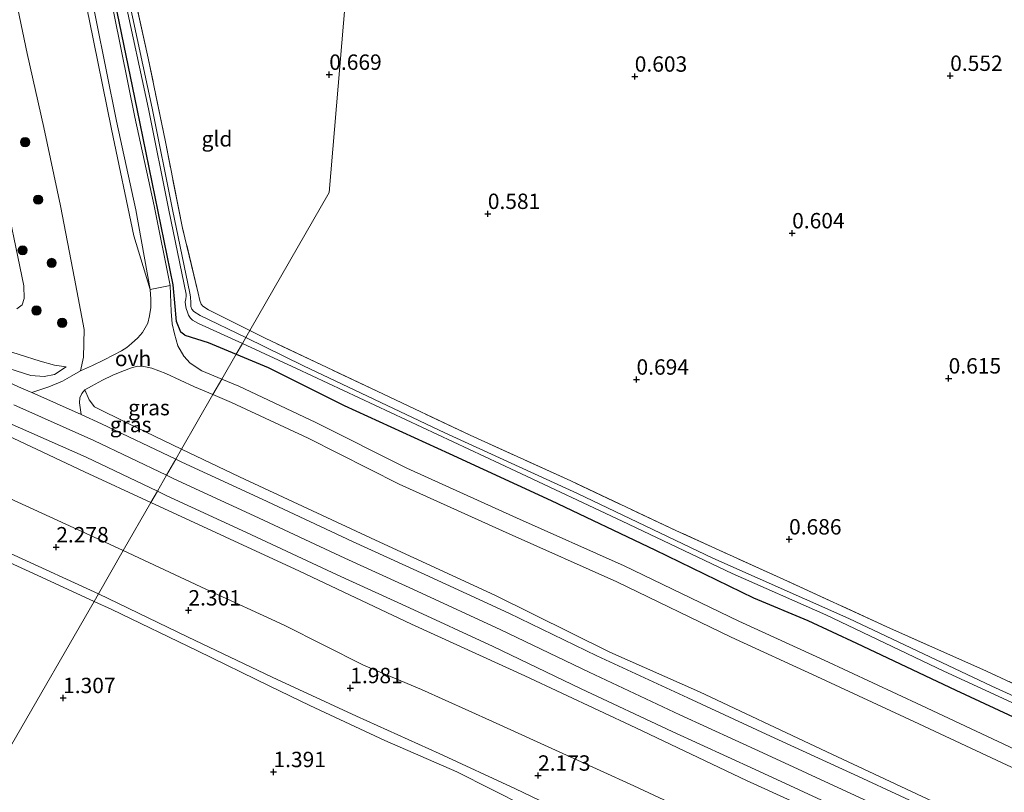
# Model space of a CAD drawing. Units: metres. Extents: x 120000 to 130008, y 412500 to 418751.
# Drawn here: x 122749 to 122909, y 413733 to 413859 of the extents above; entities that cross this region are included whole.
import ezdxf
from ezdxf.enums import TextEntityAlignment as Align

# ---------------------------------------------------------------- set-up
doc = ezdxf.new("R2010")
doc.units = ezdxf.units.M
doc.linetypes.add('IE-TERREINAFSCHEIDING', pattern=[10, 8, -2])
doc.layers.get('0').update_dxf_attribs({"lineweight": 25})
for name, color, linetype, lineweight in [('B-ME-GR-BOOM-S-B1', 93, 'Continuous', 18), ('B-ME-GW-KRUINLIJN-L-B1', 93, 'Continuous', 18), ('B-ME-GW-TEENLIJN-L-B1', 93, 'Continuous', 18), ('B-ME-IE-GRASLAND-GV-B6', 93, 'Continuous', 18), ('B-ME-IE-GRONDWERKLIJN-GROND_INGERICHT-GV-B6', 253, 'Continuous', 18), ('B-ME-IE-HULPGEOMETRIE-L-B1', 53, 'Continuous', 18), ('B-ME-IE-TERREINAFSCHEIDING-DOORGANG-L-B1', 8, 'IE-TERREINAFSCHEIDING-KUNSTMATIG-OPEN', 18), ('B-ME-IE-TERREINAFSCHEIDING-RASTERHEKWERK-L-B1', 8, 'IE-TERREINAFSCHEIDING', 18), ('B-ME-OG-WATER-GV-B6', 153, 'Continuous', 18), ('B-ME-VH-VERH_SOORT-BITUMEN-GV-B6', 8, 'IE-TERREINAFSCHEIDING-NATUURLIJK-HOUTWAL', 18), ('B-ME-VH-VERH_SOORT-GV-B6', 8, 'Continuous', 18), ('B-ME-VH-VERH_SOORT-ONVERHARD-GV-B6', 8, 'Continuous', 18)]:
    doc.layers.add(name, color=color, linetype=linetype, lineweight=lineweight)
doc.layers.add('B-ME-GW-HOOGTEPUNT-S-B1', color=10, linetype='Continuous')
doc.layers.add('B-ME-GW-INSTEEKWATERGANG-L-B1', color=10, linetype='Continuous')
doc.styles.add('NLCS-ISO', font='NLCS-ISO.TTF')
doc.linetypes.add('IE-TERREINAFSCHEIDING-KUNSTMATIG-OPEN', pattern='A,7,-1.5,[67,NLCS.SHX,S=0.75,R=0,X=0,Y=0],-1.5', length=10)
doc.linetypes.add('IE-TERREINAFSCHEIDING-NATUURLIJK-HOUTWAL', pattern='A,7,-1.5,[67,NLCS.SHX,S=0.75,R=45,X=0,Y=0],-1.5,7,-1.5,[70,NLCS.SHX,S=0.75,R=0,X=0,Y=0],-1.5', length=20)

# ---------------------------------------------------------------- blocks, each defined once
blk = doc.blocks.new('hoogtepunt')
for p, q in [((-0.5, 0), (0.5, 0)), ((0, 0.5), (0, -0.5))]:
    blk.add_line(p, q)
blk = doc.blocks.new('boom')
h = blk.add_hatch(color=256)
edge = h.paths.add_edge_path()
edge.add_arc((0, 0), 0.75, 0, 360)
blk.add_circle((0, 0), 0.75)

msp = doc.modelspace()

# ---------------------------------------------------------------- linework, layer by layer
at = {"layer": 'B-ME-GW-INSTEEKWATERGANG-L-B1'}
for points in [[(122775.9002, 413807.7056, 1.3085), (122775.2566, 413808.1972, 1.2755), (122774.5391, 413809.8973, 1.1325), (122774.2781, 413812.9635, 0.7475), (122774.0062, 413815.852, 0.6815), (122768.1681, 413844.4499, 0.6705), (122759.5458, 413886.2769, 0.6705), (122750.1057, 413931.5445, 0.5825), (122742.6586, 413967.5627, 0.6595), (122742.6496, 413968.8377, 0.6265)], [(122775.9002, 413807.7056, 1.3085), (122779.6682, 413806.4946, 1.0747), (122784.2512, 413804.5931, 0.987)], [(122784.2512, 413804.5931, 0.987), (122789.4405, 413802.4401, 0.8877), (122801.7684, 413796.2742, 0.7942), (122818.8304, 413788.4523, 0.7475), (122835.4139, 413780.8149, 0.7475), (122852.2239, 413772.8312, 0.841), (122868.302, 413764.9972, 0.9345), (122877.1234, 413761.3437, 0.9345), (122884.9877, 413757.6731, 0.8877), (122901.1269, 413750.0303, 0.8877), (122916.6276, 413742.8075, 0.841)]]:
    msp.add_polyline3d(points, dxfattribs=at)
at = {"layer": 'B-ME-GW-KRUINLIJN-L-B1'}
for points in [[(122758.9756, 413801.8964, 4.8279), (122759.4437, 413804.1025, 4.6629), (122759.5408, 413808.6138, 4.5309), (122757.9756, 413816.8679, 4.3109), (122755.6847, 413828.7212, 4.3109), (122753.0133, 413841.4166, 4.3659), (122750.3036, 413853.4651, 4.3659), (122747.237, 413867.987, 4.4209), (122743.7052, 413885.1066, 4.5309), (122740.0474, 413901.7923, 4.5309), (122736.9838, 413917.5015, 4.4209), (122733.5903, 413933.738, 4.4209), (122731.0097, 413948.3073, 4.4209), (122729.4108, 413955.7258, 4.3109), (122729.0028, 413955.8577, 4.3659), (122725.8819, 413955.7241, 4.4759), (122722.245, 413954.2961, 4.6959), (122720.7923, 413953.4487, 4.8059)], [(122770.408, 413780.526, 5.5914), (122759.6297, 413785.4752, 5.6227), (122743.1259, 413793.2442, 5.6227), (122728.641, 413800.2403, 5.5347), (122712.7919, 413807.4929, 5.5347), (122697.587, 413814.2465, 5.4907), (122681.3216, 413821.4566, 5.4467), (122662.4152, 413829.4816, 5.4467), (122647.7207, 413835.8372, 5.4467), (122630.1199, 413843.44, 5.4467), (122616.7135, 413849.2188, 5.4467), (122607.668, 413853.0362, 5.4027)], [(122641.9848, 413822.5108, 2.9206), (122647.075, 413819.6559, 2.5576), (122654.431, 413815.1853, 2.2606), (122662.2106, 413810.7685, 2.0296), (122671.8719, 413806.4911, 1.9966), (122682.9708, 413801.7352, 1.9636), (122696.0253, 413795.7775, 1.9636), (122707.2083, 413790.4543, 2.0296), (122720.5577, 413784.6524, 2.0626), (122734.9052, 413778.0251, 2.1286), (122748.1615, 413771.9335, 2.0956), (122761.8733, 413765.6882, 2.0621)], [(122773.8358, 413809.5059, 1.3602), (122774.2023, 413807.8864, 1.6104), (122774.7843, 413805.9524, 1.7892), (122775.7688, 413804.2741, 1.9322), (122776.7895, 413803.1223, 2.0752), (122778.6822, 413801.8949, 2.1109), (122781.9181, 413800.5369, 2.1109)], [(122756.6383, 413802.5273, 4.9159), (122754.7564, 413801.2733, 5.1359), (122753.0307, 413800.9668, 5.3009), (122750.8678, 413801.1072, 5.4109), (122746.102, 413802.6716, 5.5209)], [(122781.9181, 413800.5369, 2.1109), (122784.6623, 413799.3852, 2.1109), (122797.2065, 413793.5135, 2.1494), (122811.9534, 413786.0841, 2.1879), (122829.7882, 413777.9971, 2.1109), (122847.2592, 413770.1875, 2.0724), (122865.8861, 413761.2184, 2.0724), (122879.78, 413754.8592, 2.1109), (122895.5526, 413747.5064, 2.1494), (122910.6717, 413740.4527, 2.1109), (122925.5447, 413733.6591, 2.1109), (122941.3534, 413726.3353, 2.1879), (122956.7291, 413719.372, 2.2649), (122972.4455, 413712.1776, 2.3419), (122987.718, 413705.1091, 2.3419), (123003.5139, 413697.8854, 2.3419), (123018.0392, 413690.819, 2.3804), (123034.894, 413683.2139, 2.3129), (123040.039, 413680.9737, 2.2649)], [(122759.6813, 413798.7986, 5.1249), (122760.3701, 413797.1626, 5.417), (122761.2471, 413796.0159, 5.417), (122766.5654, 413793.3819, 5.417), (122775.382, 413789.1735, 5.4715)], [(122748.1229, 413796.36, 5.5516), (122761.1149, 413790.5845, 5.5516), (122772.9427, 413784.9327, 5.5516)], [(122775.382, 413789.1735, 5.4715), (122784.7989, 413784.6786, 5.5297), (122806.8624, 413774.3693, 5.5297), (122826.2483, 413765.4277, 5.5297), (122844.936, 413756.1815, 5.5297), (122859.4963, 413749.7443, 5.5297), (122879.2608, 413740.4119, 5.5297), (122901.6892, 413729.9261, 5.5668), (122918.0394, 413722.4146, 5.5668), (122933.6486, 413715.2428, 5.5668), (122948.9937, 413708.1188, 5.6411), (122964.8678, 413700.8115, 5.6411), (122979.3663, 413694.2695, 5.604), (122995.7694, 413686.8946, 5.604), (123009.0417, 413680.6247, 5.5668), (123024.5372, 413673.5272, 5.604), (123040.2405, 413665.7035, 5.604), (123053.9974, 413659.5756, 5.5668), (123060.0845, 413657.3083, 5.4999)], [(122772.9427, 413784.9327, 5.5516), (122774.1374, 413784.3618, 5.5516), (122787.1916, 413778.3153, 5.5516), (122801.9114, 413771.4412, 5.6191), (122813.6498, 413766.0843, 5.6191), (122827.2552, 413759.8093, 5.6191), (122841.5584, 413752.91, 5.6191), (122856.336, 413746.0308, 5.6191), (122869.7944, 413739.8401, 5.6191), (122884.0931, 413733.2493, 5.6191), (122897.6054, 413726.9841, 5.6191), (122910.702, 413720.8782, 5.6191)], [(123125.7821, 413617.9685, 5.7107), (123113.9687, 413623.1215, 5.7107), (123100.2073, 413629.1444, 5.7107), (123085.5044, 413635.7522, 5.7547), (123069.1221, 413643.007, 5.7547), (123053.0322, 413649.9673, 5.7107), (123038.762, 413656.4538, 5.6667), (123023.3594, 413663.5598, 5.7107), (123006.0401, 413671.5203, 5.6667), (122987.2956, 413680.0193, 5.6227), (122969.7318, 413688.4213, 5.6227), (122952.5944, 413696.0264, 5.5787), (122934.0783, 413704.6748, 5.5787), (122918.5559, 413711.9044, 5.5787), (122901.4302, 413719.8519, 5.3654), (122884.6057, 413727.4004, 5.3654), (122867.1525, 413735.3596, 5.3654), (122849.1456, 413743.9146, 5.3654), (122831.1065, 413752.315, 5.3654), (122812.7411, 413760.7566, 5.3654), (122794.5084, 413769.3333, 5.4259), (122770.408, 413780.526, 5.5914)], [(122761.8733, 413765.6882, 2.0621), (122776.3591, 413758.6761, 2.0956), (122790.0775, 413752.1368, 2.0626), (122803.7953, 413745.7802, 2.0626), (122817.2148, 413739.7207, 2.0296), (122829.6331, 413733.9686, 2.0296), (122842.5968, 413727.7733, 2.0296), (122855.5275, 413721.7249, 2.0296), (122868.4587, 413715.623, 2.0296), (122881.024, 413709.9016, 2.0296), (122892.0549, 413704.912, 2.0296), (122903.9745, 413699.3164, 2.0296), (122915.4383, 413694.1091, 2.0296)]]:
    msp.add_polyline3d(points, dxfattribs=at)
at = {"layer": 'B-ME-GW-TEENLIJN-L-B1'}
msp.add_line((122777.4705, 413799.2956, 2.1659), (122780.4781, 413798.0334, 2.166), dxfattribs=at)
for points in [[(122658.7439, 413941.1267, 5.7547), (122663.5696, 413944.2923, 5.4247), (122668.1218, 413946.5968, 5.1359), (122673.2151, 413948.453, 4.8472), (122681.3075, 413951.1584, 4.3522), (122690.1812, 413954.1387, 3.7747), (122699.837, 413957.5193, 3.1147), (122709.2122, 413960.4972, 2.5784), (122719.3589, 413964.5997, 1.7534), (122727.5217, 413967.472, 1.2172), (122730.4488, 413967.8341, 1.1347), (122732.8407, 413967.2392, 1.0522), (122735.3135, 413965.8205, 0.9697), (122737.6189, 413964.1327, 0.9284), (122738.9315, 413962.7803, 0.8459), (122740.4733, 413953.7008, 0.9284), (122742.7089, 413943.4794, 0.8459), (122747.4249, 413921.8096, 0.7634), (122751.7959, 413900.824, 0.8459), (122756.2715, 413878.4015, 0.9284), (122760.3577, 413859.0332, 0.8459), (122763.9774, 413841.1298, 0.8459), (122767.6277, 413823.8112, 0.8459), (122770.2891, 413815.1125, 0.9312)], [(122607.668, 413853.0362, 5.4027), (122610.7419, 413849.9425, 5.2267), (122616.9317, 413845.5295, 4.7867), (122625.3448, 413840.1514, 4.2587), (122634.0728, 413835.1914, 3.7307), (122643.9688, 413829.0223, 3.2027), (122652.6364, 413823.8545, 2.6747), (122663.8598, 413818.734, 2.4547), (122677.7714, 413812.2417, 2.3227), (122694.666, 413805.2939, 2.2347), (122711.3311, 413797.7847, 2.3227), (122727.3439, 413790.4868, 2.3667), (122744.8232, 413782.3199, 2.4107), (122764.394, 413773.4299, 2.4107), (122765.9144, 413772.7137, 2.4107)], [(122746.2286, 413832.7163, 4.6959), (122749.7317, 413815.6863, 4.6959), (122749.7959, 413813.6287, 4.7509), (122749.4939, 413812.6272, 4.7509), (122748.62, 413811.9464, 4.7509)], [(122761.1534, 413764.4366, 1.7986), (122751.1916, 413768.9973, 1.7986), (122738.2374, 413774.9433, 1.7986), (122724.3406, 413781.3665, 1.8316), (122710.4359, 413787.5361, 1.7986), (122698.0152, 413793.1899, 1.7986), (122686.1055, 413798.5292, 1.7986), (122675.0749, 413803.5857, 1.6996), (122663.2962, 413808.4849, 1.6996), (122656.9341, 413811.975, 1.8316), (122649.2003, 413816.6591, 2.0956), (122643.9476, 413820.4955, 2.5576), (122641.9848, 413822.5108, 2.9206)], [(122769.8901, 413809.631, 1.5032), (122770.184, 413810.8031, 1.3244), (122770.3836, 413812.1543, 1.1457), (122770.4023, 413813.5305, 0.9669), (122770.2891, 413815.1125, 0.9312)], [(122758.9756, 413801.8964, 4.8279), (122760.8872, 413802.7686, 4.3632), (122762.7022, 413803.6291, 3.7197), (122764.3481, 413804.4663, 3.2907), (122765.5949, 413805.1606, 2.8617), (122766.503, 413805.6995, 2.5757), (122767.2545, 413806.3237, 2.3254), (122768.261, 413807.2726, 2.0752), (122769.0135, 413808.102, 1.8607), (122769.488, 413808.8603, 1.6462), (122769.8901, 413809.631, 1.5032)], [(122745.5464, 413805.645, 4.9159), (122752.3895, 413803.4763, 4.9159), (122754.7451, 413802.7964, 4.9159), (122756.6383, 413802.5273, 4.9159)], [(122765.6503, 413801.7993, 3.2769), (122767.2161, 413802.3852, 2.7902), (122768.2287, 413802.6562, 2.5784), (122769.25, 413802.6207, 2.4272), (122770.5638, 413802.3084, 2.3667), (122772.8275, 413801.4701, 2.3062), (122777.4705, 413799.2956, 2.1659)], [(122759.6813, 413798.7986, 5.1249), (122760.7372, 413799.3786, 4.8554), (122762.5233, 413800.3972, 4.2779), (122764.2172, 413801.1821, 3.7389), (122765.6503, 413801.7993, 3.2769)], [(122780.4781, 413798.0334, 2.166), (122783.4999, 413796.7652, 2.1661), (122795.9541, 413790.9356, 2.2045), (122810.7165, 413783.4985, 2.2429), (122828.6117, 413775.384, 2.1659), (122846.0526, 413767.5879, 2.1274), (122864.668, 413758.6243, 2.1274), (122878.5783, 413752.2576, 2.1659), (122894.3414, 413744.9093, 2.2044), (122909.4706, 413737.8509, 2.1659), (122924.3471, 413731.0557, 2.1659), (122940.16, 413723.73, 2.2429), (122955.5416, 413716.764, 2.3199), (122971.2473, 413709.5744, 2.3969), (122986.5203, 413702.5058, 2.3969), (123002.291, 413695.2935, 2.3969), (123016.819, 413688.2258, 2.4354), (123027.0524, 413683.5717, 2.4069)], [(122765.9144, 413772.7137, 2.4107), (122779.3082, 413766.4046, 2.4107), (122792.014, 413760.5489, 2.4107), (122804.9506, 413754.0854, 2.4107), (122814.3491, 413750.1235, 2.4107), (122825.8545, 413744.9273, 2.4547), (122837.9231, 413739.4312, 2.4547), (122848.85, 413734.4458, 2.3667), (122862.6377, 413728.0054, 2.3667), (122875.1783, 413721.779, 2.4547), (122888.0781, 413715.9866, 2.4547), (122901.1705, 413710.1884, 2.4107), (122913.9881, 413703.9466, 2.4107)], [(122917.752, 413691.2295, 1.9554), (122905.0418, 413697.1634, 1.9939), (122895.1986, 413701.6213, 1.8784), (122882.9758, 413706.961, 1.8399), (122872.0572, 413712.0396, 1.8014), (122860.3782, 413717.6968, 1.8399), (122850.0866, 413722.5124, 1.8784), (122839.8899, 413726.9729, 1.9169), (122831.2323, 413731.1354, 1.9554), (122820.1004, 413736.7457, 1.9554), (122808.3731, 413741.8596, 1.9939), (122796.2125, 413747.4992, 2.0324), (122789.6898, 413750.6838, 1.8316), (122777.9714, 413756.4011, 1.7656), (122764.057, 413763.1073, 1.7986), (122761.1534, 413764.4366, 1.7986)]]:
    msp.add_polyline3d(points, dxfattribs=at)
at = {"layer": 'B-ME-IE-GRASLAND-GV-B6'}
for points in [[(122786.4675, 413808.4461, 0.8327), (122785.7978, 413807.2819, -0.0954), (122778.3989, 413810.8808, -0.0954), (122777.3866, 413811.5376, -0.0954), (122777.0437, 413811.8991, -0.0954), (122776.8884, 413812.363, -0.0954), (122776.8577, 413812.9527, -0.0954), (122776.8111, 413813.9064, -0.0954), (122776.723, 413814.5019, -0.0954), (122773.9123, 413828.1146, -0.1394), (122770.581, 413844.5775, -0.1394), (122766.6333, 413862.9526, -0.1394), (122762.9389, 413880.5014, -0.1394), (122759.4008, 413898.0355, -0.1394), (122755.9013, 413916.0619, -0.1848), (122752.427, 413931.4187, -0.2755), (122749.2505, 413946.1186, -0.3209), (122746.1837, 413960.5586, -0.457)], [(122746.9146, 413961.4385, 0.544), (122749.8601, 413947.8802, 0.6265), (122753.2238, 413932.1869, 0.6265), (122756.7999, 413915.3567, 0.6677), (122759.6105, 413901.309, 0.6677), (122762.6719, 413887.2776, 0.7502), (122765.4588, 413874.0206, 0.7502), (122766.8376, 413866.7913, 0.874), (122769.9578, 413852.6832, 0.874), (122772.7502, 413839.0817, 0.8327), (122775.5325, 413825.0756, 0.8327), (122778.0869, 413814.5265, 0.8327), (122778.3219, 413813.341, 0.8327), (122778.5507, 413812.7163, 0.8327), (122778.8461, 413812.3853, 0.8327), (122779.772, 413811.8222, 0.8327), (122786.4675, 413808.4461, 0.8327)], [(122748.1148, 413923.0137, 0.7524), (122751.6469, 413905.9213, 0.7524), (122754.921, 413890.3952, 0.7524), (122758.2387, 413874.7256, 0.7524), (122761.4451, 413859.141, 0.7524), (122764.8255, 413842.4712, 0.7524), (122767.9293, 413828.0604, 0.7059), (122770.2891, 413815.1125, 0.9312), (122767.6277, 413823.8112, 0.8459), (122763.9774, 413841.1298, 0.8459), (122760.3577, 413859.0332, 0.8459), (122756.2715, 413878.4015, 0.9284), (122751.7959, 413900.824, 0.8459), (122747.4249, 413921.8096, 0.7634)], [(122766.0472, 413862.8052, -0.1394), (122769.9945, 413844.4324, -0.1394), (122773.3252, 413827.9719, -0.1394), (122776.1362, 413814.3582, -0.0954), (122776.1016, 413814.031, -0.0954), (122776.0427, 413813.5897, -0.0954), (122775.96, 413813.0876, -0.0954), (122775.9898, 413812.5869, -0.0954), (122776.1209, 413811.9976, -0.0954), (122776.3149, 413811.4212, -0.0954), (122776.5203, 413810.9091, -0.0954), (122776.8253, 413810.4487, -0.0954), (122777.1535, 413810.1018, -0.0954), (122778.1375, 413809.5964, -0.0954), (122785.2517, 413806.3324, -0.0954), (122784.2512, 413804.5931, 0.987), (122779.6682, 413806.4946, 1.0747), (122775.9002, 413807.7056, 1.3085), (122775.2566, 413808.1972, 1.2755), (122774.5391, 413809.8973, 1.1325), (122774.2781, 413812.9635, 0.7475), (122774.0062, 413815.852, 0.6815), (122768.1681, 413844.4499, 0.6705), (122759.5458, 413886.2769, 0.6705)], [(122759.5458, 413886.2769, 0.6705), (122768.1681, 413844.4499, 0.6705), (122774.0062, 413815.852, 0.6815), (122774.2781, 413812.9635, 0.7475), (122774.5391, 413809.8973, 1.1325), (122775.2566, 413808.1972, 1.2755), (122775.9002, 413807.7056, 1.3085), (122779.6682, 413806.4946, 1.0747), (122784.2512, 413804.5931, 0.987), (122781.9181, 413800.5369, 2.1109), (122778.6822, 413801.8949, 2.1109), (122776.7895, 413803.1223, 2.0752), (122775.7688, 413804.2741, 1.9322), (122774.7843, 413805.9524, 1.7892), (122774.2023, 413807.8864, 1.6104), (122773.8358, 413809.5059, 1.3602), (122773.6885, 413811.5227, 1.0384), (122773.5155, 413815.7369, 0.7882), (122770.9098, 413828.6814, 0.6589), (122767.8056, 413843.0943, 0.7057), (122764.4279, 413859.7503, 0.7057)], [(122747.237, 413867.987, 4.4209), (122750.3036, 413853.4651, 4.3659), (122753.0133, 413841.4166, 4.3659), (122755.6847, 413828.7212, 4.3109), (122757.9756, 413816.8679, 4.3109)], [(122760.3577, 413859.0332, 0.8459), (122763.9774, 413841.1298, 0.8459), (122767.6277, 413823.8112, 0.8459), (122770.2891, 413815.1125, 0.9312), (122770.4023, 413813.5305, 0.9669), (122770.3836, 413812.1543, 1.1457), (122770.184, 413810.8031, 1.3244), (122769.8901, 413809.631, 1.5032), (122769.488, 413808.8603, 1.6462), (122769.0135, 413808.102, 1.8607), (122768.261, 413807.2726, 2.0752), (122767.2545, 413806.3237, 2.3254), (122766.503, 413805.6995, 2.5757), (122765.5949, 413805.1606, 2.8617), (122764.3481, 413804.4663, 3.2907), (122762.7022, 413803.6291, 3.7197), (122760.8872, 413802.7686, 4.3632), (122758.9756, 413801.8964, 4.8279), (122759.4437, 413804.1025, 4.6629), (122759.5408, 413808.6138, 4.5309), (122757.9756, 413816.8679, 4.3109), (122755.6847, 413828.7212, 4.3109), (122753.0133, 413841.4166, 4.3659), (122750.3036, 413853.4651, 4.3659), (122747.237, 413867.987, 4.4209)], [(122748.62, 413811.9464, 4.7509), (122749.4939, 413812.6272, 4.7509), (122749.7959, 413813.6287, 4.7509), (122749.7317, 413815.6863, 4.6959), (122746.2286, 413832.7163, 4.6959)], [(122746.2286, 413832.7163, 4.6959), (122749.7317, 413815.6863, 4.6959), (122749.7959, 413813.6287, 4.7509), (122749.4939, 413812.6272, 4.7509), (122748.62, 413811.9464, 4.7509)], [(122757.9756, 413816.8679, 4.3109), (122759.5408, 413808.6138, 4.5309), (122759.4437, 413804.1025, 4.6629), (122758.9756, 413801.8964, 4.8279), (122757.5614, 413801.0707, 5.0782), (122756.0478, 413800.2269, 5.3284), (122753.81, 413799.3081, 5.3284), (122751.0291, 413798.3442, 5.5119), (122749.3528, 413799.0895, 5.5119), (122735.0835, 413805.6054, 5.5119)], [(122929.9772, 413740.2041, -0.0954), (122906.9807, 413750.6456, -0.0954), (122883.7595, 413761.6513, -0.0954), (122861.6727, 413771.4611, -0.0954), (122839.6846, 413781.9363, -0.0954), (122818.1481, 413791.8222, -0.0954), (122795.185, 413802.7159, -0.0954), (122785.7978, 413807.2819, -0.0954), (122786.4675, 413808.4461, 0.8327), (122788.9308, 413807.204, 0.8327), (122807.1314, 413798.5879, 0.8327), (122822.2493, 413791.4492, 0.8327), (122838.5836, 413784.0011, 0.8327), (122855.6348, 413775.974, 0.8327), (122873.2017, 413767.9935, 0.8327), (122889.9448, 413760.3049, 0.8327), (122906.1171, 413753.1095, 0.8327), (122917.0323, 413748.0168, 0.8327)], [(122746.102, 413802.6716, 5.5209), (122750.8678, 413801.1072, 5.4109), (122753.0307, 413800.9668, 5.3009), (122754.7564, 413801.2733, 5.1359), (122756.6383, 413802.5273, 4.9159), (122754.7451, 413802.7964, 4.9159), (122752.3895, 413803.4763, 4.9159), (122745.5464, 413805.645, 4.9159)], [(122745.5464, 413805.645, 4.9159), (122752.3895, 413803.4763, 4.9159), (122754.7451, 413802.7964, 4.9159), (122756.6383, 413802.5273, 4.9159), (122754.7564, 413801.2733, 5.1359), (122753.0307, 413800.9668, 5.3009), (122750.8678, 413801.1072, 5.4109), (122746.102, 413802.6716, 5.5209)], [(122916.6276, 413742.8075, 0.841), (122901.1269, 413750.0303, 0.8877), (122884.9877, 413757.6731, 0.8877), (122877.1234, 413761.3437, 0.9345), (122868.302, 413764.9972, 0.9345), (122852.2239, 413772.8312, 0.841), (122835.4139, 413780.8149, 0.7475), (122818.8304, 413788.4523, 0.7475), (122801.7684, 413796.2742, 0.7942), (122789.4405, 413802.4401, 0.8877), (122784.2512, 413804.5931, 0.987), (122785.2517, 413806.3324, -0.0954), (122794.0533, 413802.2943, -0.0954), (122811.8456, 413793.9254, -0.0954), (122829.6649, 413785.5937, -0.0954), (122846.9401, 413777.4836, -0.0954), (122864.7963, 413768.9898, -0.0954), (122880.0249, 413762.2413, -0.0954), (122899.2185, 413753.1085, -0.0954), (122916.9339, 413744.9147, -0.0954)], [(122910.6717, 413740.4527, 2.1109), (122895.5526, 413747.5064, 2.1494), (122879.78, 413754.8592, 2.1109), (122865.8861, 413761.2184, 2.0724), (122847.2592, 413770.1875, 2.0724), (122829.7882, 413777.9971, 2.1109), (122811.9534, 413786.0841, 2.1879), (122797.2065, 413793.5135, 2.1494), (122784.6623, 413799.3852, 2.1109), (122781.9181, 413800.5369, 2.1109), (122784.2512, 413804.5931, 0.987), (122789.4405, 413802.4401, 0.8877), (122801.7684, 413796.2742, 0.7942), (122818.8304, 413788.4523, 0.7475), (122835.4139, 413780.8149, 0.7475), (122852.2239, 413772.8312, 0.841), (122868.302, 413764.9972, 0.9345), (122877.1234, 413761.3437, 0.9345), (122884.9877, 413757.6731, 0.8877), (122901.1269, 413750.0303, 0.8877), (122916.6276, 413742.8075, 0.841)], [(122780.4781, 413798.0334, 2.166), (122775.382, 413789.1735, 5.4715), (122766.5654, 413793.3819, 5.417), (122761.2471, 413796.0159, 5.417), (122760.3701, 413797.1626, 5.417), (122759.6813, 413798.7986, 5.1249), (122760.7372, 413799.3786, 4.8554), (122762.5233, 413800.3972, 4.2779), (122764.2172, 413801.1821, 3.7389), (122765.6503, 413801.7993, 3.2769), (122767.2161, 413802.3852, 2.7902), (122768.2287, 413802.6562, 2.5784), (122769.25, 413802.6207, 2.4272), (122770.5638, 413802.3084, 2.3667), (122772.8275, 413801.4701, 2.3062), (122777.4705, 413799.2956, 2.1659), (122780.4781, 413798.0334, 2.166)], [(122909.4706, 413737.8509, 2.1659), (122894.3414, 413744.9093, 2.2044), (122878.5783, 413752.2576, 2.1659), (122864.668, 413758.6243, 2.1274), (122846.0526, 413767.5879, 2.1274), (122828.6117, 413775.384, 2.1659), (122810.7165, 413783.4985, 2.2429), (122795.9541, 413790.9356, 2.2045), (122783.4999, 413796.7652, 2.1661), (122780.4781, 413798.0334, 2.166), (122781.9181, 413800.5369, 2.1109), (122784.6623, 413799.3852, 2.1109), (122797.2065, 413793.5135, 2.1494), (122811.9534, 413786.0841, 2.1879), (122829.7882, 413777.9971, 2.1109), (122847.2592, 413770.1875, 2.0724), (122865.8861, 413761.2184, 2.0724), (122879.78, 413754.8592, 2.1109), (122895.5526, 413747.5064, 2.1494), (122910.6717, 413740.4527, 2.1109)], [(122775.382, 413789.1735, 5.4715), (122774.4397, 413787.5353, 5.5119), (122762.3685, 413793.3033, 5.5119), (122759.0579, 413794.7751, 5.5119), (122758.8151, 413796.6981, 5.3944), (122758.8321, 413797.522, 5.3559), (122759.1586, 413798.2291, 5.2404), (122759.6813, 413798.7986, 5.1249), (122760.3701, 413797.1626, 5.417), (122761.2471, 413796.0159, 5.417), (122766.5654, 413793.3819, 5.417), (122775.382, 413789.1735, 5.4715)], [(122918.0394, 413722.4146, 5.5668), (122901.6892, 413729.9261, 5.5668), (122879.2608, 413740.4119, 5.5297), (122859.4963, 413749.7443, 5.5297), (122844.936, 413756.1815, 5.5297), (122826.2483, 413765.4277, 5.5297), (122806.8624, 413774.3693, 5.5297), (122784.7989, 413784.6786, 5.5297), (122775.382, 413789.1735, 5.4715), (122780.4781, 413798.0334, 2.166), (122783.4999, 413796.7652, 2.1661), (122795.9541, 413790.9356, 2.2045), (122810.7165, 413783.4985, 2.2429), (122828.6117, 413775.384, 2.1659), (122846.0526, 413767.5879, 2.1274), (122864.668, 413758.6243, 2.1274), (122878.5783, 413752.2576, 2.1659), (122894.3414, 413744.9093, 2.2044), (122909.4706, 413737.8509, 2.1659)], [(122746.8931, 413793.6305, 5.5914), (122759.8613, 413787.8656, 5.5914), (122771.4457, 413782.3301, 5.5914), (122770.408, 413780.526, 5.5914), (122759.6297, 413785.4752, 5.6227), (122743.1259, 413793.2442, 5.6227)], [(122743.1259, 413793.2442, 5.6227), (122759.6297, 413785.4752, 5.6227), (122770.408, 413780.526, 5.5914)], [(122911.9482, 413723.6003, 5.5794), (122898.8676, 413729.6987, 5.5794), (122885.3494, 413735.9667, 5.5794), (122871.0465, 413742.5594, 5.5794), (122857.5932, 413748.7477, 5.5794), (122842.8405, 413755.6154, 5.5794), (122828.5325, 413762.517, 5.5794), (122814.8982, 413768.8053, 5.5794), (122803.1663, 413774.1592, 5.5793), (122788.4541, 413781.0298, 5.5119), (122775.4119, 413787.0707, 5.5119), (122774.4397, 413787.5353, 5.5119), (122775.382, 413789.1735, 5.4715), (122784.7989, 413784.6786, 5.5297), (122806.8624, 413774.3693, 5.5297), (122826.2483, 413765.4277, 5.5297), (122844.936, 413756.1815, 5.5297), (122859.4963, 413749.7443, 5.5297), (122879.2608, 413740.4119, 5.5297), (122901.6892, 413729.9261, 5.5668), (122918.0394, 413722.4146, 5.5668)], [(122744.8232, 413782.3199, 2.4107), (122764.394, 413773.4299, 2.4107), (122765.9144, 413772.7137, 2.4107), (122761.8733, 413765.6882, 2.0621), (122748.1615, 413771.9335, 2.0956)], [(122770.408, 413780.526, 5.5914), (122765.9144, 413772.7137, 2.4107), (122764.394, 413773.4299, 2.4107), (122744.8232, 413782.3199, 2.4107)], [(122918.5559, 413711.9044, 5.5787), (122901.4302, 413719.8519, 5.3654), (122884.6057, 413727.4004, 5.3654), (122867.1525, 413735.3596, 5.3654), (122849.1456, 413743.9146, 5.3654), (122831.1065, 413752.315, 5.3654), (122812.7411, 413760.7566, 5.3654), (122794.5084, 413769.3333, 5.4259), (122770.408, 413780.526, 5.5914), (122771.4457, 413782.3301, 5.5914), (122772.8629, 413781.6529, 5.5914), (122785.9291, 413775.6009, 5.5914), (122800.6566, 413768.7231, 5.6589), (122812.4015, 413763.3633, 5.6589), (122825.9779, 413757.1017, 5.6589), (122840.2763, 413750.2047, 5.6589), (122855.0787, 413743.3139, 5.6589), (122868.5423, 413737.1209, 5.6589), (122882.8369, 413730.5319, 5.6589), (122896.3433, 413724.2694, 5.6589), (122909.4558, 413718.1562, 5.6589)], [(122913.9881, 413703.9466, 2.4107), (122901.1705, 413710.1884, 2.4107), (122888.0781, 413715.9866, 2.4547), (122875.1783, 413721.779, 2.4547), (122862.6377, 413728.0054, 2.3667), (122848.85, 413734.4458, 2.3667), (122837.9231, 413739.4312, 2.4547), (122825.8545, 413744.9273, 2.4547), (122814.3491, 413750.1235, 2.4107), (122804.9506, 413754.0854, 2.4107), (122792.014, 413760.5489, 2.4107), (122779.3082, 413766.4046, 2.4107), (122765.9144, 413772.7137, 2.4107), (122770.408, 413780.526, 5.5914), (122794.5084, 413769.3333, 5.4259), (122812.7411, 413760.7566, 5.3654), (122831.1065, 413752.315, 5.3654), (122849.1456, 413743.9146, 5.3654), (122867.1525, 413735.3596, 5.3654), (122884.6057, 413727.4004, 5.3654), (122901.4302, 413719.8519, 5.3654), (122918.5559, 413711.9044, 5.5787)], [(122738.2374, 413774.9433, 1.7986), (122751.1916, 413768.9973, 1.7986), (122761.1534, 413764.4366, 1.7986), (122747.824, 413741.263, 0.8573)], [(122761.8733, 413765.6882, 2.0621), (122761.1534, 413764.4366, 1.7986), (122751.1916, 413768.9973, 1.7986), (122738.2374, 413774.9433, 1.7986)], [(122748.1615, 413771.9335, 2.0956), (122761.8733, 413765.6882, 2.0621)], [(122842.5968, 413727.7733, 2.0296), (122829.6331, 413733.9686, 2.0296), (122817.2148, 413739.7207, 2.0296), (122803.7953, 413745.7802, 2.0626), (122790.0775, 413752.1368, 2.0626), (122776.3591, 413758.6761, 2.0956), (122761.8733, 413765.6882, 2.0621), (122765.9144, 413772.7137, 2.4107), (122779.3082, 413766.4046, 2.4107), (122792.014, 413760.5489, 2.4107), (122804.9506, 413754.0854, 2.4107), (122814.3491, 413750.1235, 2.4107), (122825.8545, 413744.9273, 2.4547), (122837.9231, 413739.4312, 2.4547), (122848.85, 413734.4458, 2.3667), (122862.6377, 413728.0054, 2.3667)], [(122831.2323, 413731.1354, 1.9554), (122820.1004, 413736.7457, 1.9554), (122808.3731, 413741.8596, 1.9939), (122796.2125, 413747.4992, 2.0324), (122789.6898, 413750.6838, 1.8316), (122777.9714, 413756.4011, 1.7656), (122764.057, 413763.1073, 1.7986), (122761.1534, 413764.4366, 1.7986), (122761.8733, 413765.6882, 2.0621), (122776.3591, 413758.6761, 2.0956), (122790.0775, 413752.1368, 2.0626), (122803.7953, 413745.7802, 2.0626), (122817.2148, 413739.7207, 2.0296), (122829.6331, 413733.9686, 2.0296), (122842.5968, 413727.7733, 2.0296)], [(122747.824, 413741.263, 0.8573), (122761.1534, 413764.4366, 1.7986), (122764.057, 413763.1073, 1.7986), (122777.9714, 413756.4011, 1.7656), (122789.6898, 413750.6838, 1.8316), (122796.2125, 413747.4992, 2.0324), (122808.3731, 413741.8596, 1.9939), (122820.1004, 413736.7457, 1.9554)], [(122820.1004, 413736.7457, 1.9554), (122831.2323, 413731.1354, 1.9554), (122839.8899, 413726.9729, 1.9169), (122850.0866, 413722.5124, 1.8784), (122860.3782, 413717.6968, 1.8399), (122872.0572, 413712.0396, 1.8014), (122882.9758, 413706.961, 1.8399), (122895.1986, 413701.6213, 1.8784), (122905.0418, 413697.1634, 1.9939), (122917.752, 413691.2295, 1.9554)]]:
    msp.add_polyline3d(points, dxfattribs=at)
at = {"layer": 'B-ME-IE-GRONDWERKLIJN-GROND_INGERICHT-GV-B6'}
for points in [[(122799.353, 413830.848, 0.682), (122786.4675, 413808.4461, 0.8327), (122779.772, 413811.8222, 0.8327), (122778.8461, 413812.3853, 0.8327), (122778.5507, 413812.7163, 0.8327), (122778.3219, 413813.341, 0.8327), (122778.0869, 413814.5265, 0.8327), (122775.5325, 413825.0756, 0.8327), (122772.7502, 413839.0817, 0.8327), (122769.9578, 413852.6832, 0.874), (122766.8376, 413866.7913, 0.874), (122765.4588, 413874.0206, 0.7502), (122772.2461, 413877.1384, 0.7955), (122792.7859, 413880.8206, 0.9), (122803.7196, 413882.7158, 0.8649), (122799.353, 413830.848, 0.682)], [(122932.6908, 413750.8505, 0.8885), (122917.0323, 413748.0168, 0.8327), (122906.1171, 413753.1095, 0.8327), (122889.9448, 413760.3049, 0.8327), (122873.2017, 413767.9935, 0.8327), (122855.6348, 413775.974, 0.8327), (122838.5836, 413784.0011, 0.8327), (122822.2493, 413791.4492, 0.8327), (122807.1314, 413798.5879, 0.8327), (122788.9308, 413807.204, 0.8327), (122786.4675, 413808.4461, 0.8327), (122799.353, 413830.848, 0.682), (122803.7196, 413882.7158, 0.8649)]]:
    msp.add_polyline3d(points, dxfattribs=at)
at = {"layer": 'B-ME-IE-HULPGEOMETRIE-L-B1'}
msp.add_polyline3d([(122747.824, 413741.263, 0.8573), (122761.1534, 413764.4366, 1.7986), (122761.8733, 413765.6882, 2.0621), (122765.9144, 413772.7137, 2.4107), (122770.408, 413780.526, 5.5914), (122771.4457, 413782.3301, 5.5914), (122772.9427, 413784.9327, 5.5516), (122774.4397, 413787.5353, 5.5119), (122775.382, 413789.1735, 5.4715), (122780.4781, 413798.0334, 2.166), (122781.9181, 413800.5369, 2.1109), (122784.2512, 413804.5931, 0.987), (122785.2517, 413806.3324, -0.0954), (122785.7978, 413807.2819, -0.0954), (122786.4675, 413808.4461, 0.8327), (122799.353, 413830.848, 0.682), (122803.7196, 413882.7158, 0.8649)], dxfattribs=at)
at = {"layer": 'B-ME-IE-TERREINAFSCHEIDING-DOORGANG-L-B1'}
msp.add_line((122770.2891, 413815.1125, 0.9312), (122773.5155, 413815.7369, 0.7882), dxfattribs=at)
at = {"layer": 'B-ME-IE-TERREINAFSCHEIDING-RASTERHEKWERK-L-B1'}
for points in [[(122786.4675, 413808.4461, 0.8327), (122779.772, 413811.8222, 0.8327), (122778.8461, 413812.3853, 0.8327), (122778.5507, 413812.7163, 0.8327), (122778.3219, 413813.341, 0.8327), (122778.0869, 413814.5265, 0.8327), (122775.5325, 413825.0756, 0.8327), (122772.7502, 413839.0817, 0.8327), (122769.9578, 413852.6832, 0.874), (122766.8376, 413866.7913, 0.874), (122765.4588, 413874.0206, 0.7502), (122762.6719, 413887.2776, 0.7502), (122759.6105, 413901.309, 0.6677), (122756.7999, 413915.3567, 0.6677), (122753.2238, 413932.1869, 0.6265), (122749.8601, 413947.8802, 0.6265), (122746.9146, 413961.4385, 0.544), (122746.0546, 413965.5656, 0.544), (122745.8896, 413966.7915, 0.4615), (122746.0821, 413967.0863, 0.4202), (122752.445, 413968.322, 0.315)], [(122917.0323, 413748.0168, 0.8327), (122906.1171, 413753.1095, 0.8327), (122889.9448, 413760.3049, 0.8327), (122873.2017, 413767.9935, 0.8327), (122855.6348, 413775.974, 0.8327), (122838.5836, 413784.0011, 0.8327), (122822.2493, 413791.4492, 0.8327), (122807.1314, 413798.5879, 0.8327), (122788.9308, 413807.204, 0.8327), (122786.4675, 413808.4461, 0.8327)]]:
    msp.add_polyline3d(points, dxfattribs=at)
at = {"layer": 'B-ME-OG-WATER-GV-B6'}
for points in [[(122766.6333, 413862.9526, -0.1394), (122770.581, 413844.5775, -0.1394), (122773.9123, 413828.1146, -0.1394), (122776.723, 413814.5019, -0.0954), (122776.8111, 413813.9064, -0.0954), (122776.8577, 413812.9527, -0.0954), (122776.8884, 413812.363, -0.0954), (122777.0437, 413811.8991, -0.0954), (122777.3866, 413811.5376, -0.0954), (122778.3989, 413810.8808, -0.0954), (122785.7978, 413807.2819, -0.0954), (122785.2517, 413806.3324, -0.0954), (122778.1375, 413809.5964, -0.0954), (122777.1535, 413810.1018, -0.0954), (122776.8253, 413810.4487, -0.0954), (122776.5203, 413810.9091, -0.0954), (122776.3149, 413811.4212, -0.0954), (122776.1209, 413811.9976, -0.0954), (122775.9898, 413812.5869, -0.0954), (122775.96, 413813.0876, -0.0954), (122776.0427, 413813.5897, -0.0954), (122776.1016, 413814.031, -0.0954), (122776.1362, 413814.3582, -0.0954), (122773.3252, 413827.9719, -0.1394), (122769.9945, 413844.4324, -0.1394), (122766.0472, 413862.8052, -0.1394)], [(122916.9339, 413744.9147, -0.0954), (122899.2185, 413753.1085, -0.0954), (122880.0249, 413762.2413, -0.0954), (122864.7963, 413768.9898, -0.0954), (122846.9401, 413777.4836, -0.0954), (122829.6649, 413785.5937, -0.0954), (122811.8456, 413793.9254, -0.0954), (122794.0533, 413802.2943, -0.0954), (122785.2517, 413806.3324, -0.0954), (122785.7978, 413807.2819, -0.0954), (122795.185, 413802.7159, -0.0954), (122818.1481, 413791.8222, -0.0954), (122839.6846, 413781.9363, -0.0954), (122861.6727, 413771.4611, -0.0954), (122883.7595, 413761.6513, -0.0954), (122906.9807, 413750.6456, -0.0954), (122929.9772, 413740.2041, -0.0954)]]:
    msp.add_polyline3d(points, dxfattribs=at)
at = {"layer": 'B-ME-VH-VERH_SOORT-BITUMEN-GV-B6'}
for points in [[(122735.0835, 413805.6054, 5.5119), (122749.3528, 413799.0895, 5.5119), (122751.0291, 413798.3442, 5.5119), (122759.0579, 413794.7751, 5.5119), (122762.3685, 413793.3033, 5.5119), (122774.4397, 413787.5353, 5.5119), (122772.9427, 413784.9327, 5.5516), (122771.4457, 413782.3301, 5.5914), (122759.8613, 413787.8656, 5.5914), (122746.8931, 413793.6305, 5.5914)], [(122882.8369, 413730.5319, 5.6589), (122868.5423, 413737.1209, 5.6589), (122855.0787, 413743.3139, 5.6589), (122840.2763, 413750.2047, 5.6589), (122825.9779, 413757.1017, 5.6589), (122812.4015, 413763.3633, 5.6589), (122800.6566, 413768.7231, 5.6589), (122785.9291, 413775.6009, 5.5914), (122772.8629, 413781.6529, 5.5914), (122771.4457, 413782.3301, 5.5914), (122772.9427, 413784.9327, 5.5516), (122774.4397, 413787.5353, 5.5119), (122775.4119, 413787.0707, 5.5119), (122788.4541, 413781.0298, 5.5119), (122803.1663, 413774.1592, 5.5793), (122814.8982, 413768.8053, 5.5794), (122828.5325, 413762.517, 5.5794), (122842.8405, 413755.6154, 5.5794), (122857.5932, 413748.7477, 5.5794), (122871.0465, 413742.5594, 5.5794), (122885.3494, 413735.9667, 5.5794), (122898.8676, 413729.6987, 5.5794)]]:
    msp.add_polyline3d(points, dxfattribs=at)
at = {"layer": 'B-ME-VH-VERH_SOORT-GV-B6'}
for points in [[(122747.6806, 413939.4933, 0.7057), (122751.0937, 413923.6422, 0.7057), (122754.6271, 413906.5434, 0.7057), (122757.8997, 413891.0246, 0.7057), (122761.2189, 413875.3477, 0.7057), (122764.4279, 413859.7503, 0.7057), (122767.8056, 413843.0943, 0.7057), (122770.9098, 413828.6814, 0.6589), (122773.5155, 413815.7369, 0.7882)], [(122773.5155, 413815.7369, 0.7882), (122770.2891, 413815.1125, 0.9312), (122767.9293, 413828.0604, 0.7059), (122764.8255, 413842.4712, 0.7524), (122761.4451, 413859.141, 0.7524), (122758.2387, 413874.7256, 0.7524), (122754.921, 413890.3952, 0.7524), (122751.6469, 413905.9213, 0.7524), (122748.1148, 413923.0137, 0.7524)]]:
    msp.add_polyline3d(points, dxfattribs=at)
at = {"layer": 'B-ME-VH-VERH_SOORT-ONVERHARD-GV-B6'}
msp.add_polyline3d([(122776.7895, 413803.1223, 2.0752), (122778.6822, 413801.8949, 2.1109), (122781.9181, 413800.5369, 2.1109), (122780.4781, 413798.0334, 2.166), (122777.4705, 413799.2956, 2.1659), (122772.8275, 413801.4701, 2.3062), (122770.5638, 413802.3084, 2.3667), (122769.25, 413802.6207, 2.4272), (122768.2287, 413802.6562, 2.5784), (122767.2161, 413802.3852, 2.7902), (122765.6503, 413801.7993, 3.2769), (122764.2172, 413801.1821, 3.7389), (122762.5233, 413800.3972, 4.2779), (122760.7372, 413799.3786, 4.8554), (122759.6813, 413798.7986, 5.1249), (122759.1586, 413798.2291, 5.2404), (122758.8321, 413797.522, 5.3559), (122758.8151, 413796.6981, 5.3944), (122759.0579, 413794.7751, 5.5119), (122751.0291, 413798.3442, 5.5119), (122753.81, 413799.3081, 5.3284), (122756.0478, 413800.2269, 5.3284), (122757.5614, 413801.0707, 5.0782), (122758.9756, 413801.8964, 4.8279), (122760.8872, 413802.7686, 4.3632), (122762.7022, 413803.6291, 3.7197), (122764.3481, 413804.4663, 3.2907), (122765.5949, 413805.1606, 2.8617), (122766.503, 413805.6995, 2.5757), (122767.2545, 413806.3237, 2.3254), (122768.261, 413807.2726, 2.0752), (122769.0135, 413808.102, 1.8607), (122769.488, 413808.8603, 1.6462), (122769.8901, 413809.631, 1.5032), (122770.184, 413810.8031, 1.3244), (122770.3836, 413812.1543, 1.1457), (122770.4023, 413813.5305, 0.9669), (122770.2891, 413815.1125, 0.9312), (122773.5155, 413815.7369, 0.7882), (122773.6885, 413811.5227, 1.0384), (122773.8358, 413809.5059, 1.3602), (122774.2023, 413807.8864, 1.6104), (122774.7843, 413805.9524, 1.7892), (122775.7688, 413804.2741, 1.9322), (122776.7895, 413803.1223, 2.0752)], dxfattribs=at)

# ---------------------------------------------------------------- block references
at = {"layer": 'B-ME-GR-BOOM-S-B1', "rotation": 90}
for p in [(122749.9603, 413839.0444, 4.7424), (122752.0717, 413829.6933, 4.7424), (122749.5531, 413821.472, 4.7424), (122754.2813, 413819.4171, 4.785), (122751.8001, 413811.6884, 4.8277), (122755.9777, 413809.6846, 4.785)]:
    msp.add_blockref('boom', p, dxfattribs=at)
at = {"layer": 'B-ME-GW-HOOGTEPUNT-S-B1', "rotation": 90}
for p in [(122799.365, 413850.008, 0.669), (122799.365, 413850.008, 0.669), (122848.988, 413849.701, 0.603), (122848.988, 413849.701, 0.603), (122900.225, 413849.835, 0.552), (122900.225, 413849.835, 0.552), (122825.121, 413827.402, 0.581), (122825.121, 413827.402, 0.581), (122874.556, 413824.251, 0.604), (122874.556, 413824.251, 0.604), (122849.275, 413800.483, 0.694), (122849.275, 413800.483, 0.694), (122899.973, 413800.671, 0.615), (122899.973, 413800.671, 0.615), (122874.055, 413774.517, 0.686), (122874.055, 413774.517, 0.686), (122755.0181, 413773.2343, 2.278), (122755.0181, 413773.2343, 2.278), (122776.4892, 413762.9831, 2.3009), (122776.4892, 413762.9831, 2.3009), (122802.7807, 413750.3606, 1.9809), (122802.7807, 413750.3606, 1.9809), (122756.1304, 413748.7461, 1.3065), (122756.1304, 413748.7461, 1.3065), (122790.3053, 413736.7214, 1.3915), (122790.3053, 413736.7214, 1.3915), (122833.279, 413736.1453, 2.1729), (122833.279, 413736.1453, 2.1729)]:
    msp.add_blockref('hoogtepunt', p, dxfattribs=at)

# ---------------------------------------------------------------- texts
at = {"layer": 'B-ME-GW-HOOGTEPUNT-S-B1', "ltscale": 0.2, "style": 'NLCS-ISO'}
for s, p in [('0.669', (122799.365, 413850.008, 0.669)), ('0.669', (122799.365, 413850.008, 0.669)), ('0.603', (122848.988, 413849.701, 0.603)), ('0.603', (122848.988, 413849.701, 0.603)), ('0.552', (122900.225, 413849.835, 0.552)), ('0.552', (122900.225, 413849.835, 0.552)), ('0.581', (122825.121, 413827.402, 0.581)), ('0.581', (122825.121, 413827.402, 0.581)), ('0.604', (122874.556, 413824.251, 0.604)), ('0.604', (122874.556, 413824.251, 0.604)), ('0.694', (122849.275, 413800.483, 0.694)), ('0.694', (122849.275, 413800.483, 0.694)), ('0.615', (122899.973, 413800.671, 0.615)), ('0.615', (122899.973, 413800.671, 0.615)), ('2.278', (122755.0181, 413773.2343, 2.278)), ('2.278', (122755.0181, 413773.2343, 2.278)), ('0.686', (122874.055, 413774.517, 0.686)), ('0.686', (122874.055, 413774.517, 0.686)), ('2.301', (122776.4892, 413762.9831, 2.3009)), ('2.301', (122776.4892, 413762.9831, 2.3009)), ('1.981', (122802.7807, 413750.3606, 1.9809)), ('1.981', (122802.7807, 413750.3606, 1.9809)), ('1.307', (122756.1304, 413748.7461, 1.3065)), ('1.307', (122756.1304, 413748.7461, 1.3065)), ('1.391', (122790.3053, 413736.7214, 1.3915)), ('1.391', (122790.3053, 413736.7214, 1.3915)), ('2.173', (122833.279, 413736.1453, 2.1729)), ('2.173', (122833.279, 413736.1453, 2.1729))]:
    msp.add_text(s, height=2.5, dxfattribs=at).set_placement(p, align=Align.BOTTOM_LEFT)
at = {"layer": 'B-ME-IE-GRASLAND-GV-B6', "ltscale": 0.2, "style": 'NLCS-ISO'}
for p in [(122770.0797, 413795.9149), (122767.0985, 413793.167)]:
    msp.add_text('gras', height=2.5, dxfattribs=at).set_placement(p, align=Align.MIDDLE_CENTER)
at = {"layer": 'B-ME-IE-GRONDWERKLIJN-GROND_INGERICHT-GV-B6', "ltscale": 0.2, "style": 'NLCS-ISO'}
msp.add_text('gld', height=2.5, dxfattribs=at).set_placement((122781.1275, 413839.5788), align=Align.MIDDLE_CENTER)
at = {"layer": 'B-ME-VH-VERH_SOORT-ONVERHARD-GV-B6', "ltscale": 0.2, "style": 'NLCS-ISO'}
msp.add_text('ovh', height=2.5, dxfattribs=at).set_placement((122767.4957, 413803.8992), align=Align.MIDDLE_CENTER)

doc.saveas('drawing.dxf')
